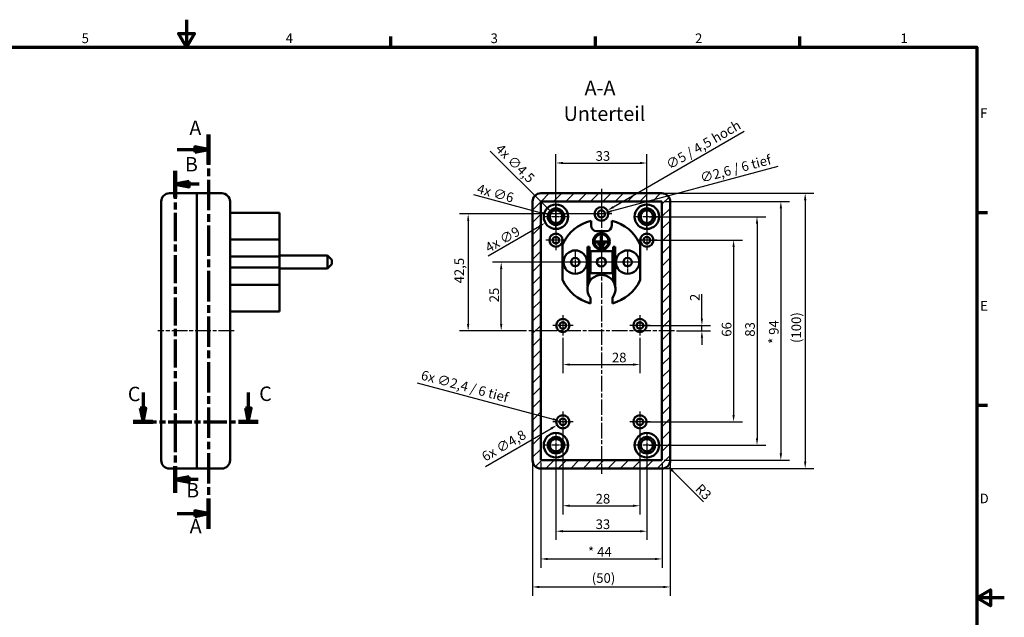
# Model space of a CAD drawing. Units: millimetres. Extents: x -272 to 594, y 0 to 420.
# Drawn here: x 236 to 594, y 203 to 420 of the extents above; entities that cross this region are included whole.
import ezdxf

# ---------------------------------------------------------------- set-up
doc = ezdxf.new("R2010")
doc.units = ezdxf.units.MM
doc.linetypes.add('CHAIN', pattern=[0.3543, 0.2362, -0.0295, 0.0591, -0.0295])
doc.layers.get('0').update_dxf_attribs({"lineweight": 25})
for name, color, linetype, lineweight in [('Bemaßung (ISO)', 7, 'Continuous', 25), ('Mittellinie (ISO)', 7, 'Continuous', 25), ('Mittelpunktmarkierung (ISO)', 7, 'Continuous', 25), ('Rahmen (ISO)', 7, 'Continuous', 70), ('Schnittlinie (ISO)', 7, 'CHAIN', 70), ('Schraffur (ISO)', 7, 'Continuous', 18), ('Sichtbar (ISO)', 7, 'Continuous', 50), ('Symbol (ISO)', 7, 'Continuous', 25)]:
    doc.layers.add(name, color=color, linetype=linetype, lineweight=lineweight)
doc.styles.add('Bezeichnungstext (DIN)', font='isocpeur.ttf')
doc.styles.add('Notiztext (DIN)', font='isocpeur.ttf')
doc.dimstyles.new('Standard (DIN)', dxfattribs={"dimtxt": 3.5, "dimasz": 2.5, "dimexe": 3.175, "dimexo": 0.8, "dimgap": 0.8, "dimtad": 1, "dimrnd": 1e-08, "dimzin": 0, "dimtxsty": 'Notiztext (DIN)', "dimcen": 0.09, "dimdle": 10, "dimclrd": 256, "dimclre": 256, "dimclrt": 256, "dimadec": 0, "dimazin": 0, "dimtfac": 1, "dimtmove": 0, "dimatfit": 3, "dimfxl": 1, "dimtolj": 1, "dimtzin": 0, "dimlwd": -1, "dimlwe": -1, "dimarcsym": 0})

# ---------------------------------------------------------------- blocks, each defined once
blk = doc.blocks.new('Ränder Standardrahmen')
at = {"layer": 'Rahmen (ISO)'}
for p, q in [((371.25, 410), (371.25, 413.9)), ((445.5, 410), (445.5, 413.9)), ((519.75, 410), (519.75, 413.9)), ((584, 350), (587.9, 350)), ((584, 280), (587.9, 280))]:
    blk.add_line(p, q, dxfattribs=at)
at = {"layer": 'Rahmen (ISO)', "flags": 128}
for points in [[(297, 420), (297, 410), (294.11, 415), (299.89, 415), (297, 410)], [(10, 10), (10, 410), (584, 410), (584, 10), (10, 10)], [(594, 210), (584, 210), (589, 212.89), (589, 207.11), (584, 210)]]:
    blk.add_lwpolyline(points, dxfattribs=at)
at = {"layer": 'Rahmen (ISO)', "char_height": 3.5, "attachment_point": 7, "style": 'Notiztext (DIN)'}
for s, insert in [('5', (258.95, 410.4)), ('4', (333.03, 410.4)), ('3', (407.45, 410.4)), ('2', (481.7, 410.4)), ('1', (556.3, 410.4)), ('F', (585.23, 383.25)), ('E', (585.23, 313.25)), ('D', (585.05, 243.25))]:
    blk.add_mtext(s, dxfattribs=dict(at, insert=insert))
blk = doc.blocks.new('2DTransSchnitt0')
at = {"layer": 'Schnittlinie (ISO)', "linetype": 'CHAIN', "ltscale": 46.662872}
blk.add_line((305.01, 378.31), (305.01, 235.11), dxfattribs=at)
at = {"layer": 'Schnittlinie (ISO)', "linetype": 'Continuous', "lineweight": 140}
for p, q in [((305.01, 378.31), (305.01, 367.38)), ((305.01, 246.05), (305.01, 235.11))]:
    blk.add_line(p, q, dxfattribs=at)
at = {"layer": 'Schnittlinie (ISO)', "linetype": 'Continuous'}
for p, q in [((293.61, 372.84), (300.01, 372.84)), ((305.01, 372.84), (300.01, 373.84)), ((300.01, 373.84), (300.01, 371.84)), ((300.01, 372.84), (305.01, 372.84)), ((300.01, 371.84), (305.01, 372.84)), ((293.61, 240.58), (300.01, 240.58)), ((305.01, 240.58), (300.01, 241.58)), ((300.01, 241.58), (300.01, 239.58)), ((300.01, 240.58), (305.01, 240.58)), ((300.01, 239.58), (305.01, 240.58))]:
    blk.add_line(p, q, dxfattribs=at)
at = {"layer": 'Schnittlinie (ISO)', "linetype": 'Continuous', "flags": 128}
for points in [[(300.01, 371.84), (305.01, 372.84), (300.01, 373.84), (300.01, 371.84)], [(300.01, 239.58), (305.01, 240.58), (300.01, 241.58), (300.01, 239.58)]]:
    blk.add_lwpolyline(points, dxfattribs=at)
at = {"layer": 'Schnittlinie (ISO)'}
for points in [[(300.01, 371.84), (305.01, 372.84), (300.01, 373.84), (300.01, 371.84)], [(300.01, 239.58), (305.01, 240.58), (300.01, 241.58), (300.01, 239.58)]]:
    blk.add_solid(points, dxfattribs=at)
at = {"layer": 'Schnittlinie (ISO)', "char_height": 5.25, "attachment_point": 7, "style": 'Bezeichnungstext (DIN)'}
for insert in [(298.06, 376.44), (298.19, 231.81)]:
    blk.add_mtext('A', dxfattribs=dict(at, insert=insert))
blk = doc.blocks.new('2DTransSchnitt1')
at = {"layer": 'Schnittlinie (ISO)', "linetype": 'CHAIN', "ltscale": 43.246876}
blk.add_line((292.94, 365.11), (292.94, 248.14), dxfattribs=at)
at = {"layer": 'Schnittlinie (ISO)', "linetype": 'Continuous', "lineweight": 140}
for p, q in [((292.94, 365.11), (292.94, 355.39)), ((292.94, 257.86), (292.94, 248.14))]:
    blk.add_line(p, q, dxfattribs=at)
at = {"layer": 'Schnittlinie (ISO)', "linetype": 'Continuous'}
for p, q in [((297.94, 361.25), (292.94, 360.25)), ((297.94, 359.25), (297.94, 361.25)), ((297.94, 360.25), (292.94, 360.25)), ((292.94, 360.25), (297.94, 359.25)), ((301.57, 360.25), (297.94, 360.25)), ((297.94, 254), (292.94, 253)), ((297.94, 252), (297.94, 254)), ((297.94, 253), (292.94, 253)), ((292.94, 253), (297.94, 252)), ((301.31, 253), (297.94, 253))]:
    blk.add_line(p, q, dxfattribs=at)
at = {"layer": 'Schnittlinie (ISO)', "linetype": 'Continuous', "flags": 128}
for points in [[(297.94, 361.25), (292.94, 360.25), (297.94, 359.25), (297.94, 361.25)], [(297.94, 254), (292.94, 253), (297.94, 252), (297.94, 254)]]:
    blk.add_lwpolyline(points, dxfattribs=at)
at = {"layer": 'Schnittlinie (ISO)'}
for points in [[(297.94, 361.25), (292.94, 360.25), (297.94, 359.25), (297.94, 361.25)], [(297.94, 254), (292.94, 253), (297.94, 252), (297.94, 254)]]:
    blk.add_solid(points, dxfattribs=at)
at = {"layer": 'Schnittlinie (ISO)', "char_height": 5.25, "attachment_point": 7, "style": 'Bezeichnungstext (DIN)'}
for insert in [(296.45, 363.22), (296.93, 244.82)]:
    blk.add_mtext('B', dxfattribs=dict(at, insert=insert))
blk = doc.blocks.new('2DTransSchnitt2')
at = {"layer": 'Schnittlinie (ISO)', "linetype": 'Continuous'}
for p, q in [((281.26, 284.56), (281.26, 278.94)), ((319.48, 284.56), (319.48, 278.94)), ((280.26, 278.94), (281.26, 273.94)), ((282.26, 278.94), (280.26, 278.94)), ((281.26, 278.94), (281.26, 273.94)), ((281.26, 273.94), (282.26, 278.94)), ((318.48, 278.94), (319.48, 273.94)), ((320.48, 278.94), (318.48, 278.94)), ((319.48, 278.94), (319.48, 273.94)), ((319.48, 273.94), (320.48, 278.94))]:
    blk.add_line(p, q, dxfattribs=at)
at = {"layer": 'Schnittlinie (ISO)', "linetype": 'CHAIN', "ltscale": 35.954163}
blk.add_line((277.69, 273.94), (323.05, 273.94), dxfattribs=at)
at = {"layer": 'Schnittlinie (ISO)', "linetype": 'Continuous', "lineweight": 140}
for p, q in [((277.69, 273.94), (284.83, 273.94)), ((315.91, 273.94), (323.05, 273.94))]:
    blk.add_line(p, q, dxfattribs=at)
at = {"layer": 'Schnittlinie (ISO)', "linetype": 'Continuous', "flags": 128}
for points in [[(280.26, 278.94), (281.26, 273.94), (282.26, 278.94), (280.26, 278.94)], [(318.48, 278.94), (319.48, 273.94), (320.48, 278.94), (318.48, 278.94)]]:
    blk.add_lwpolyline(points, dxfattribs=at)
at = {"layer": 'Schnittlinie (ISO)'}
for points in [[(280.26, 278.94), (281.26, 273.94), (282.26, 278.94), (280.26, 278.94)], [(318.48, 278.94), (319.48, 273.94), (320.48, 278.94), (318.48, 278.94)]]:
    blk.add_solid(points, dxfattribs=at)
at = {"layer": 'Schnittlinie (ISO)', "char_height": 5.25, "attachment_point": 7, "style": 'Bezeichnungstext (DIN)'}
for insert in [(275.72, 279.77), (323.43, 279.85)]:
    blk.add_mtext('C', dxfattribs=dict(at, insert=insert))
blk = doc.blocks.new('*D29')
at = {"layer": 'Bemaßung (ISO)', "transparency": 16777216}
for p, q in [((465, 339.94), (498.87, 339.94)), ((495.7, 337.44), (495.7, 276.44)), ((462.5, 273.94), (498.87, 273.94))]:
    blk.add_line(p, q, dxfattribs=at)
for points in [[(495.28, 337.44), (496.11, 337.44), (495.7, 339.94)], [(495.28, 276.44), (496.11, 276.44), (495.7, 273.94)]]:
    blk.add_solid(points, dxfattribs=at)
at = {"layer": 'Defpoints', "color": 0, "transparency": 16777216}
for p in [(464.2, 339.94), (461.7, 273.94), (495.7, 273.94)]:
    blk.add_point(p, dxfattribs=at)
at = {"layer": 'Bemaßung (ISO)', "transparency": 16777216, "insert": (491.4, 304.84), "char_height": 3.5, "attachment_point": 1, "rotation": 90, "style": 'Notiztext (DIN)'}
blk.add_mtext('\\A1;66', dxfattribs=at)
blk = doc.blocks.new('*D30')
at = {"layer": 'Bemaßung (ISO)', "transparency": 16777216}
for p, q in [((465, 348.44), (507.37, 348.44)), ((504.2, 345.94), (504.2, 267.94)), ((465, 265.44), (507.37, 265.44))]:
    blk.add_line(p, q, dxfattribs=at)
for points in [[(503.78, 345.94), (504.61, 345.94), (504.2, 348.44)], [(503.78, 267.94), (504.61, 267.94), (504.2, 265.44)]]:
    blk.add_solid(points, dxfattribs=at)
at = {"layer": 'Defpoints', "color": 0, "transparency": 16777216}
for p in [(464.2, 348.44), (464.2, 265.44), (504.2, 265.44)]:
    blk.add_point(p, dxfattribs=at)
at = {"layer": 'Bemaßung (ISO)', "transparency": 16777216, "insert": (499.9, 304.84), "char_height": 3.5, "attachment_point": 1, "rotation": 90, "style": 'Notiztext (DIN)'}
blk.add_mtext('\\A1;83', dxfattribs=at)
blk = doc.blocks.new('*D31')
at = {"layer": 'Bemaßung (ISO)', "transparency": 16777216}
for p, q in [((470.5, 353.94), (516.03, 353.94)), ((512.86, 351.44), (512.86, 262.44)), ((470.5, 259.94), (516.03, 259.94))]:
    blk.add_line(p, q, dxfattribs=at)
for points in [[(512.44, 351.44), (513.27, 351.44), (512.86, 353.94)], [(512.44, 262.44), (513.27, 262.44), (512.86, 259.94)]]:
    blk.add_solid(points, dxfattribs=at)
at = {"layer": 'Defpoints', "color": 0, "transparency": 16777216}
for p in [(469.7, 353.94), (469.7, 259.94), (512.86, 259.94)]:
    blk.add_point(p, dxfattribs=at)
at = {"layer": 'Bemaßung (ISO)', "transparency": 16777216, "insert": (508.55, 302.23), "char_height": 3.5, "attachment_point": 1, "rotation": 90, "style": 'Notiztext (DIN)'}
blk.add_mtext('\\A1;{* }94', dxfattribs=at)
blk = doc.blocks.new('*D32')
at = {"layer": 'Bemaßung (ISO)', "transparency": 16777216}
for p, q in [((470.5, 356.94), (524.87, 356.94)), ((521.7, 354.44), (521.7, 259.44)), ((470.5, 256.94), (524.87, 256.94))]:
    blk.add_line(p, q, dxfattribs=at)
for points in [[(521.28, 354.44), (522.11, 354.44), (521.7, 356.94)], [(521.28, 259.44), (522.11, 259.44), (521.7, 256.94)]]:
    blk.add_solid(points, dxfattribs=at)
at = {"layer": 'Defpoints', "color": 0, "transparency": 16777216}
for p in [(469.7, 356.94), (469.7, 256.94), (521.7, 256.94)]:
    blk.add_point(p, dxfattribs=at)
at = {"layer": 'Bemaßung (ISO)', "transparency": 16777216, "insert": (516.7, 302.56), "char_height": 3.5, "attachment_point": 1, "rotation": 90, "style": 'Notiztext (DIN)'}
blk.add_mtext('\\A1;(100)', dxfattribs=at)
blk = doc.blocks.new('*D33')
at = {"layer": 'Bemaßung (ISO)', "transparency": 16777216}
for p, q in [((433.7, 273.14), (433.7, 240.26)), ((461.7, 273.14), (461.7, 240.26)), ((436.2, 243.44), (459.2, 243.44))]:
    blk.add_line(p, q, dxfattribs=at)
for points in [[(436.2, 243.85), (436.2, 243.02), (433.7, 243.44)], [(459.2, 243.85), (459.2, 243.02), (461.7, 243.44)]]:
    blk.add_solid(points, dxfattribs=at)
at = {"layer": 'Defpoints', "color": 0, "transparency": 16777216}
for p in [(433.7, 273.94), (461.7, 273.94), (461.7, 243.44)]:
    blk.add_point(p, dxfattribs=at)
at = {"layer": 'Bemaßung (ISO)', "transparency": 16777216, "insert": (445.6, 247.74), "char_height": 3.5, "attachment_point": 1, "style": 'Notiztext (DIN)'}
blk.add_mtext('\\A1;28', dxfattribs=at)
blk = doc.blocks.new('*D34')
at = {"layer": 'Bemaßung (ISO)', "transparency": 16777216}
for p, q in [((431.2, 264.64), (431.2, 231.01)), ((464.2, 264.64), (464.2, 231.01)), ((433.7, 234.18), (461.7, 234.18))]:
    blk.add_line(p, q, dxfattribs=at)
for points in [[(433.7, 234.6), (433.7, 233.76), (431.2, 234.18)], [(461.7, 234.6), (461.7, 233.76), (464.2, 234.18)]]:
    blk.add_solid(points, dxfattribs=at)
at = {"layer": 'Defpoints', "color": 0, "transparency": 16777216}
for p in [(431.2, 265.44), (464.2, 265.44), (464.2, 234.18)]:
    blk.add_point(p, dxfattribs=at)
at = {"layer": 'Bemaßung (ISO)', "transparency": 16777216, "insert": (445.6, 238.48), "char_height": 3.5, "attachment_point": 1, "style": 'Notiztext (DIN)'}
blk.add_mtext('\\A1;33', dxfattribs=at)
blk = doc.blocks.new('*D35')
at = {"layer": 'Bemaßung (ISO)', "transparency": 16777216}
for p, q in [((425.7, 259.14), (425.7, 220.93)), ((469.7, 259.14), (469.7, 220.93)), ((428.2, 224.11), (467.2, 224.11))]:
    blk.add_line(p, q, dxfattribs=at)
for points in [[(428.2, 224.52), (428.2, 223.69), (425.7, 224.11)], [(467.2, 224.52), (467.2, 223.69), (469.7, 224.11)]]:
    blk.add_solid(points, dxfattribs=at)
at = {"layer": 'Defpoints', "color": 0, "transparency": 16777216}
for p in [(425.7, 259.94), (469.7, 259.94), (469.7, 224.11)]:
    blk.add_point(p, dxfattribs=at)
at = {"layer": 'Bemaßung (ISO)', "transparency": 16777216, "insert": (442.82, 228.41), "char_height": 3.5, "attachment_point": 1, "style": 'Notiztext (DIN)'}
blk.add_mtext('\\A1;{* }44', dxfattribs=at)
blk = doc.blocks.new('*D36')
at = {"layer": 'Bemaßung (ISO)', "transparency": 16777216}
for p, q in [((422.7, 259.14), (422.7, 210.76)), ((472.7, 259.14), (472.7, 210.76)), ((425.2, 213.94), (470.2, 213.94))]:
    blk.add_line(p, q, dxfattribs=at)
for points in [[(425.2, 214.35), (425.2, 213.52), (422.7, 213.94)], [(470.2, 214.35), (470.2, 213.52), (472.7, 213.94)]]:
    blk.add_solid(points, dxfattribs=at)
at = {"layer": 'Defpoints', "color": 0, "transparency": 16777216}
for p in [(422.7, 259.94), (472.7, 259.94), (472.7, 213.94)]:
    blk.add_point(p, dxfattribs=at)
at = {"layer": 'Bemaßung (ISO)', "transparency": 16777216, "insert": (444.2, 218.94), "char_height": 3.5, "attachment_point": 1, "style": 'Notiztext (DIN)'}
blk.add_mtext('\\A1;(50)', dxfattribs=at)
blk = doc.blocks.new('*D37')
at = {"layer": 'Bemaßung (ISO)', "transparency": 16777216}
for p, q in [((456.4, 331.94), (408.13, 331.94)), ((411.31, 309.44), (411.31, 329.44)), ((420.51, 306.94), (408.13, 306.94))]:
    blk.add_line(p, q, dxfattribs=at)
for points in [[(410.89, 329.44), (411.72, 329.44), (411.31, 331.94)], [(410.89, 309.44), (411.72, 309.44), (411.31, 306.94)]]:
    blk.add_solid(points, dxfattribs=at)
at = {"layer": 'Defpoints', "color": 0, "transparency": 16777216}
for p in [(411.31, 331.94), (457.2, 331.94), (421.31, 306.94)]:
    blk.add_point(p, dxfattribs=at)
at = {"layer": 'Bemaßung (ISO)', "transparency": 16777216, "insert": (407.01, 317.34), "char_height": 3.5, "attachment_point": 1, "rotation": 90, "style": 'Notiztext (DIN)'}
blk.add_mtext('\\A1;25', dxfattribs=at)
blk = doc.blocks.new('*D38')
at = {"layer": 'Bemaßung (ISO)', "transparency": 16777216}
for p, q in [((446.9, 349.44), (396.13, 349.44)), ((399.31, 346.94), (399.31, 309.44)), ((420.51, 306.94), (396.13, 306.94))]:
    blk.add_line(p, q, dxfattribs=at)
for points in [[(398.89, 346.94), (399.72, 346.94), (399.31, 349.44)], [(398.89, 309.44), (399.72, 309.44), (399.31, 306.94)]]:
    blk.add_solid(points, dxfattribs=at)
at = {"layer": 'Defpoints', "color": 0, "transparency": 16777216}
for p in [(447.7, 349.44), (399.31, 306.94), (421.31, 306.94)]:
    blk.add_point(p, dxfattribs=at)
at = {"layer": 'Bemaßung (ISO)', "transparency": 16777216, "insert": (394.31, 324.2), "char_height": 3.5, "attachment_point": 1, "rotation": 90, "style": 'Notiztext (DIN)'}
blk.add_mtext('\\A1;42,5', dxfattribs=at)
blk = doc.blocks.new('*D39')
at = {"layer": 'Bemaßung (ISO)', "transparency": 16777216}
for p, q in [((431.11, 348.44), (431.29, 348.44)), ((431.2, 348.35), (431.2, 348.53)), ((406.53, 334.19), (425.18, 344.96))]:
    blk.add_line(p, q, dxfattribs=at)
blk.add_solid([(424.97, 345.32), (425.39, 344.6), (427.34, 346.21)], dxfattribs=at)
at = {"layer": 'Defpoints', "color": 0, "transparency": 16777216}
for p in [(435.05, 350.66), (427.34, 346.21)]:
    blk.add_point(p, dxfattribs=at)
at = {"layer": 'Bemaßung (ISO)', "transparency": 16777216, "insert": (405.07, 338.32), "char_height": 3.5, "attachment_point": 1, "rotation": 30, "style": 'Notiztext (DIN)'}
blk.add_mtext('\\A1;{4x }∅9', dxfattribs=at)
blk = doc.blocks.new('*D40')
at = {"layer": 'Bemaßung (ISO)', "transparency": 16777216}
for p, q in [((401.27, 356.46), (425.88, 349.86)), ((431.11, 348.44), (431.29, 348.44)), ((431.2, 348.35), (431.2, 348.53))]:
    blk.add_line(p, q, dxfattribs=at)
blk.add_solid([(425.99, 350.26), (425.78, 349.46), (428.3, 349.21)], dxfattribs=at)
at = {"layer": 'Defpoints', "color": 0, "transparency": 16777216}
for p in [(428.3, 349.21), (434.09, 347.66)]:
    blk.add_point(p, dxfattribs=at)
at = {"layer": 'Bemaßung (ISO)', "transparency": 16777216, "insert": (403.15, 360.41), "char_height": 3.5, "attachment_point": 1, "rotation": 345, "style": 'Notiztext (DIN)'}
blk.add_mtext('\\A1;{4x }∅6', dxfattribs=at)
blk = doc.blocks.new('*D41')
at = {"layer": 'Bemaßung (ISO)', "transparency": 16777216}
for p, q in [((433.61, 273.94), (433.79, 273.94)), ((433.7, 273.85), (433.7, 274.03)), ((405.61, 257.72), (429.45, 271.49))]:
    blk.add_line(p, q, dxfattribs=at)
blk.add_solid([(429.24, 271.85), (429.66, 271.13), (431.62, 272.74)], dxfattribs=at)
at = {"layer": 'Defpoints', "color": 0, "transparency": 16777216}
for p in [(431.62, 272.74), (435.77, 275.14)]:
    blk.add_point(p, dxfattribs=at)
at = {"layer": 'Bemaßung (ISO)', "transparency": 16777216, "insert": (403.81, 262.45), "char_height": 3.5, "attachment_point": 1, "rotation": 30, "style": 'Notiztext (DIN)'}
blk.add_mtext('\\A1;{6x }∅4,8', dxfattribs=at)
blk = doc.blocks.new('*D42')
at = {"layer": 'Bemaßung (ISO)', "transparency": 16777216}
for p, q in [((380.74, 288.13), (430.12, 274.9)), ((433.61, 273.94), (433.79, 273.94)), ((433.7, 273.85), (433.7, 274.03))]:
    blk.add_line(p, q, dxfattribs=at)
blk.add_solid([(430.23, 275.3), (430.01, 274.49), (432.54, 274.25)], dxfattribs=at)
at = {"layer": 'Defpoints', "color": 0, "transparency": 16777216}
for p in [(432.54, 274.25), (434.86, 273.63)]:
    blk.add_point(p, dxfattribs=at)
at = {"layer": 'Bemaßung (ISO)', "transparency": 16777216, "insert": (382.81, 292.75), "char_height": 3.5, "attachment_point": 1, "rotation": 345, "style": 'Notiztext (DIN)'}
blk.add_mtext('\\A1;{6x }∅2,4{ / 6 tief}', dxfattribs=at)
blk = doc.blocks.new('*D43')
at = {"layer": 'Bemaßung (ISO)', "transparency": 16777216}
for p, q in [((484.19, 311.44), (484.19, 320.35)), ((462.5, 308.94), (487.36, 308.94)), ((484.19, 306.94), (484.19, 308.94)), ((474.99, 306.94), (487.36, 306.94)), ((484.19, 304.44), (484.19, 301.94))]:
    blk.add_line(p, q, dxfattribs=at)
for points in [[(483.77, 311.44), (484.6, 311.44), (484.19, 308.94)], [(483.77, 304.44), (484.6, 304.44), (484.19, 306.94)]]:
    blk.add_solid(points, dxfattribs=at)
at = {"layer": 'Defpoints', "color": 0, "transparency": 16777216}
for p in [(461.7, 308.94), (474.19, 306.94), (484.19, 306.94)]:
    blk.add_point(p, dxfattribs=at)
at = {"layer": 'Bemaßung (ISO)', "transparency": 16777216, "insert": (479.89, 317.8), "char_height": 3.5, "attachment_point": 1, "rotation": 90, "style": 'Notiztext (DIN)'}
blk.add_mtext('\\A1;2', dxfattribs=at)
blk = doc.blocks.new('*D44')
at = {"layer": 'Bemaßung (ISO)', "transparency": 16777216}
for p, q in [((431.2, 344.44), (431.2, 371.11)), ((464.2, 344.44), (464.2, 371.11)), ((433.7, 367.94), (461.7, 367.94))]:
    blk.add_line(p, q, dxfattribs=at)
for points in [[(433.7, 368.35), (433.7, 367.52), (431.2, 367.94)], [(461.7, 368.35), (461.7, 367.52), (464.2, 367.94)]]:
    blk.add_solid(points, dxfattribs=at)
at = {"layer": 'Defpoints', "color": 0, "transparency": 16777216}
for p in [(464.2, 367.94), (431.2, 343.64), (464.2, 343.64)]:
    blk.add_point(p, dxfattribs=at)
at = {"layer": 'Bemaßung (ISO)', "transparency": 16777216, "insert": (445.6, 372.24), "char_height": 3.5, "attachment_point": 1, "style": 'Notiztext (DIN)'}
blk.add_mtext('\\A1;33', dxfattribs=at)
blk = doc.blocks.new('*D45')
at = {"layer": 'Bemaßung (ISO)', "transparency": 16777216}
for p, q in [((433.7, 304.44), (433.7, 291.55)), ((461.7, 304.44), (461.7, 291.55)), ((436.2, 294.73), (459.2, 294.73))]:
    blk.add_line(p, q, dxfattribs=at)
for points in [[(436.2, 295.14), (436.2, 294.31), (433.7, 294.73)], [(459.2, 295.14), (459.2, 294.31), (461.7, 294.73)]]:
    blk.add_solid(points, dxfattribs=at)
at = {"layer": 'Defpoints', "color": 0, "transparency": 16777216}
for p in [(433.7, 305.24), (461.7, 305.24), (461.7, 294.73)]:
    blk.add_point(p, dxfattribs=at)
at = {"layer": 'Bemaßung (ISO)', "transparency": 16777216, "insert": (451.5, 299.03), "char_height": 3.5, "attachment_point": 1, "style": 'Notiztext (DIN)'}
blk.add_mtext('\\A1;28', dxfattribs=at)
blk = doc.blocks.new('*D46')
at = {"layer": 'Bemaßung (ISO)', "transparency": 16777216}
blk.add_line((484.72, 244.91), (473.59, 256.05), dxfattribs=at)
blk.add_solid([(473.88, 256.34), (473.29, 255.75), (471.82, 257.82)], dxfattribs=at)
at = {"layer": 'Defpoints', "color": 0, "transparency": 16777216}
for p in [(469.7, 259.94), (471.82, 257.82)]:
    blk.add_point(p, dxfattribs=at)
at = {"layer": 'Bemaßung (ISO)', "transparency": 16777216, "insert": (483.98, 251.73), "char_height": 3.5, "attachment_point": 1, "rotation": 315, "style": 'Notiztext (DIN)'}
blk.add_mtext('\\A1;R3', dxfattribs=at)
blk = doc.blocks.new('*D49')
at = {"layer": 'Bemaßung (ISO)', "transparency": 16777216}
for p, q in [((407.36, 372.28), (427.84, 351.8)), ((431.11, 348.44), (431.29, 348.44)), ((431.2, 348.35), (431.2, 348.53))]:
    blk.add_line(p, q, dxfattribs=at)
blk.add_solid([(428.13, 352.09), (427.54, 351.5), (429.61, 350.03)], dxfattribs=at)
at = {"layer": 'Defpoints', "color": 0, "transparency": 16777216}
for p in [(429.61, 350.03), (432.79, 346.85)]:
    blk.add_point(p, dxfattribs=at)
at = {"layer": 'Bemaßung (ISO)', "transparency": 16777216, "insert": (411.46, 375.25), "char_height": 3.5, "attachment_point": 1, "rotation": 315, "style": 'Notiztext (DIN)'}
blk.add_mtext('\\A1;{4x }∅4,5', dxfattribs=at)
blk = doc.blocks.new('*D50')
at = {"layer": 'Bemaßung (ISO)', "transparency": 16777216}
for p, q in [((499.56, 379.38), (452.03, 351.94)), ((447.61, 349.44), (447.79, 349.44)), ((447.7, 349.35), (447.7, 349.53))]:
    blk.add_line(p, q, dxfattribs=at)
blk.add_solid([(451.82, 352.3), (452.23, 351.58), (449.86, 350.69)], dxfattribs=at)
at = {"layer": 'Defpoints', "color": 0, "transparency": 16777216}
for p in [(449.86, 350.69), (445.53, 348.19)]:
    blk.add_point(p, dxfattribs=at)
at = {"layer": 'Bemaßung (ISO)', "transparency": 16777216, "insert": (470.75, 368.52), "char_height": 3.5, "attachment_point": 1, "rotation": 30, "style": 'Notiztext (DIN)'}
blk.add_mtext('\\A1;∅5{ / 4,5 hoch}', dxfattribs=at)
blk = doc.blocks.new('*D51')
at = {"layer": 'Bemaßung (ISO)', "transparency": 16777216}
for p, q in [((511.82, 366.62), (451.37, 350.42)), ((447.61, 349.44), (447.79, 349.44)), ((447.7, 349.35), (447.7, 349.53))]:
    blk.add_line(p, q, dxfattribs=at)
blk.add_solid([(451.26, 350.82), (451.47, 350.02), (448.95, 349.77)], dxfattribs=at)
at = {"layer": 'Defpoints', "color": 0, "transparency": 16777216}
for p in [(446.44, 349.1), (448.95, 349.77)]:
    blk.add_point(p, dxfattribs=at)
at = {"layer": 'Bemaßung (ISO)', "transparency": 16777216, "insert": (483.21, 364.13), "char_height": 3.5, "attachment_point": 1, "rotation": 15, "style": 'Notiztext (DIN)'}
blk.add_mtext('\\A1;∅2,6{ / 6 tief}', dxfattribs=at)

msp = doc.modelspace()

# ---------------------------------------------------------------- hatches: boundary and pattern name
at = {"layer": 'Schraffur (ISO)'}
h = msp.add_hatch(dxfattribs=at)
h.set_pattern_fill('ANSI31', color=256, scale=25.4, style=0)
h.set_pattern_definition([(45, (0, 0), (-2.245064, 2.245064), [])])
edge = h.paths.add_edge_path()
edge.add_ellipse((431.1962, 348.4376), major_axis=(0, 3), ratio=1, start_angle=0, end_angle=360)
edge = h.paths.add_edge_path(flags=0)
edge.add_ellipse((431.1962, 348.4376), major_axis=(0, -2.25), ratio=1, start_angle=0, end_angle=360)
edge = h.paths.add_edge_path()
edge.add_ellipse((464.1962, 348.4376), major_axis=(0, 3), ratio=1, start_angle=0, end_angle=360)
edge = h.paths.add_edge_path(flags=0)
edge.add_ellipse((464.1962, 348.4376), major_axis=(0, -2.25), ratio=1, start_angle=0, end_angle=360)
edge = h.paths.add_edge_path()
edge.add_ellipse((464.1962, 265.4376), major_axis=(0, 3), ratio=1, start_angle=0, end_angle=360)
edge = h.paths.add_edge_path(flags=0)
edge.add_ellipse((464.1962, 265.4376), major_axis=(0, -2.25), ratio=1, start_angle=0, end_angle=360)
edge = h.paths.add_edge_path()
edge.add_ellipse((431.1962, 265.4376), major_axis=(0, 3), ratio=1, start_angle=0, end_angle=360)
edge = h.paths.add_edge_path(flags=0)
edge.add_ellipse((431.1962, 265.4376), major_axis=(0, -2.25), ratio=1, start_angle=0, end_angle=360)
edge = h.paths.add_edge_path()
edge.add_ellipse((469.6962, 353.9376), major_axis=(3, 0), ratio=1, start_angle=0, end_angle=90)
edge.add_line((469.6962, 356.9376), (425.6962, 356.9376))
edge.add_ellipse((425.6962, 353.9376), major_axis=(0, 3), ratio=1, start_angle=0, end_angle=90)
edge.add_line((422.6962, 353.9376), (422.6962, 259.9376))
edge.add_ellipse((425.6962, 259.9376), major_axis=(-3, 0), ratio=1, start_angle=0, end_angle=90)
edge.add_line((425.6962, 256.9376), (469.6962, 256.9376))
edge.add_ellipse((469.6962, 259.9376), major_axis=(0, -3), ratio=1, start_angle=0, end_angle=90)
edge.add_line((472.6962, 259.9376), (472.6962, 353.9376))
h.paths.add_polyline_path([(469.6962, 259.9376), (425.6962, 259.9376), (425.6962, 353.9376), (469.6962, 353.9376)], flags=0)

# ---------------------------------------------------------------- linework, layer by layer
at = {"layer": 'Mittellinie (ISO)', "linetype": 'CHAIN', "ltscale": 23.990969}
for p, q in [((447.6962, 358.5932), (447.6962, 255.0303)), ((314.3488, 306.9376), (286.6593, 306.9376)), ((474.1865, 306.9376), (421.308, 306.9376))]:
    msp.add_line(p, q, dxfattribs=at)
at = {"layer": 'Mittelpunktmarkierung (ISO)', "linetype": 'CHAIN', "ltscale": 10.556371}
for p, q in [((431.1962, 353.1876), (431.1962, 343.6876)), ((464.1962, 353.1876), (464.1962, 343.6876)), ((435.9462, 348.4376), (426.4462, 348.4376)), ((468.9462, 348.4376), (459.4462, 348.4376)), ((431.1962, 270.1876), (431.1962, 260.6876)), ((464.1962, 270.1876), (464.1962, 260.6876)), ((435.9462, 265.4376), (426.4462, 265.4376)), ((468.9462, 265.4376), (459.4462, 265.4376))]:
    msp.add_line(p, q, dxfattribs=at)
at = {"layer": 'Mittelpunktmarkierung (ISO)', "linetype": 'CHAIN', "ltscale": 8.445076}
for p, q in [((447.6962, 353.2376), (447.6962, 345.6376)), ((451.4962, 349.4376), (443.8962, 349.4376))]:
    msp.add_line(p, q, dxfattribs=at)
at = {"layer": 'Mittelpunktmarkierung (ISO)', "linetype": 'CHAIN', "ltscale": 8.222835}
for p, q in [((431.1962, 343.6376), (431.1962, 336.2376)), ((464.1962, 343.6376), (464.1962, 336.2376)), ((434.8962, 339.9376), (427.4962, 339.9376)), ((467.8962, 339.9376), (460.4962, 339.9376)), ((433.6962, 312.6376), (433.6962, 305.2376)), ((461.6962, 312.6376), (461.6962, 305.2376)), ((437.3962, 308.9376), (429.9962, 308.9376)), ((465.3962, 308.9376), (457.9962, 308.9376)), ((433.6962, 277.6376), (433.6962, 270.2376)), ((461.6962, 277.6376), (461.6962, 270.2376)), ((437.3962, 273.9376), (429.9962, 273.9376)), ((465.3962, 273.9376), (457.9962, 273.9376))]:
    msp.add_line(p, q, dxfattribs=at)
at = {"layer": 'Mittelpunktmarkierung (ISO)', "linetype": 'CHAIN', "ltscale": 8.88956}
for p, q in [((438.1962, 335.9376), (438.1962, 327.9376)), ((457.1962, 335.9376), (457.1962, 327.9376)), ((442.1962, 331.9376), (434.1962, 331.9376)), ((461.1962, 331.9376), (453.1962, 331.9376))]:
    msp.add_line(p, q, dxfattribs=at)
at = {"layer": 'Mittelpunktmarkierung (ISO)', "linetype": 'CHAIN', "ltscale": 9.158471}
for p, q in [((447.6962, 336.0586), (447.6962, 327.8166)), ((451.8172, 331.9376), (443.5752, 331.9376))]:
    msp.add_line(p, q, dxfattribs=at)
at = {"layer": 'Sichtbar (ISO)'}
for p, q in [((300.8331, 356.9376), (290.8331, 356.9376)), ((300.8331, 353.9376), (300.8331, 356.9376)), ((309.8331, 356.9376), (300.8331, 356.9376)), ((300.8331, 356.9376), (300.8331, 353.9376)), ((469.6962, 356.9376), (425.6962, 356.9376)), ((287.8331, 353.9376), (287.8331, 259.9376)), ((300.8331, 353.9376), (300.8331, 259.9376)), ((300.8331, 259.9376), (300.8331, 353.9376)), ((312.8331, 259.9376), (312.8331, 353.9376)), ((422.6962, 353.9376), (422.6962, 259.9376)), ((425.6962, 259.9376), (425.6962, 353.9376)), ((425.6962, 353.9376), (469.6962, 353.9376)), ((428.0462, 351.5808), (428.0462, 351.5876)), ((428.0462, 351.5876), (428.0529, 351.5876)), ((434.3394, 351.5876), (434.3462, 351.5876)), ((434.3462, 351.5876), (434.3462, 351.5808)), ((461.0462, 351.5808), (461.0462, 351.5876)), ((461.0462, 351.5876), (461.0529, 351.5876)), ((467.3394, 351.5876), (467.3462, 351.5876)), ((467.3462, 351.5876), (467.3462, 351.5808)), ((469.6962, 353.9376), (469.6962, 259.9376)), ((472.6962, 259.9376), (472.6962, 353.9376)), ((312.8331, 349.837), (330.8331, 349.837)), ((330.8331, 349.837), (330.8331, 340.1838)), ((443.9462, 346.9771), (443.9462, 345.1876)), ((451.4462, 345.1876), (451.4462, 346.9771)), ((428.0462, 345.2876), (428.0462, 345.2943)), ((428.0529, 345.2876), (428.0462, 345.2876)), ((434.3462, 345.2876), (434.3394, 345.2876)), ((434.3462, 345.2943), (434.3462, 345.2876)), ((461.0462, 345.2876), (461.0462, 345.2943)), ((461.0529, 345.2876), (461.0462, 345.2876)), ((467.3462, 345.2876), (467.3394, 345.2876)), ((467.3462, 345.2943), (467.3462, 345.2876)), ((312.8331, 340.1838), (330.8331, 340.1838)), ((330.8331, 333.9376), (330.8331, 340.1838)), ((445.9462, 343.1876), (449.4462, 343.1876)), ((447.4962, 339.4376), (447.4962, 341.4376)), ((447.4962, 341.4376), (447.8962, 341.4376)), ((447.8962, 341.4376), (447.8962, 339.4376)), ((433.5962, 325.5002), (433.5962, 338.375)), ((443.3962, 337.4376), (442.6962, 337.4376)), ((442.6962, 335.4376), (442.6962, 337.4376)), ((443.3962, 337.4376), (443.3962, 335.4376)), ((445.4962, 339.0376), (445.4962, 339.4376)), ((445.4962, 339.4376), (447.4962, 339.4376)), ((449.8962, 339.0376), (445.4962, 339.0376)), ((446.6962, 338.1376), (446.6962, 338.5376)), ((446.6962, 338.5376), (448.6962, 338.5376)), ((448.6962, 338.1376), (446.6962, 338.1376)), ((447.1962, 337.2376), (447.1962, 337.6376)), ((447.1962, 337.6376), (448.1962, 337.6376)), ((448.1962, 337.2376), (447.1962, 337.2376)), ((447.8962, 339.4376), (449.8962, 339.4376)), ((448.1962, 337.6376), (448.1962, 337.2376)), ((448.6962, 338.5376), (448.6962, 338.1376)), ((449.8962, 339.4376), (449.8962, 339.0376)), ((452.6962, 337.4376), (451.9962, 337.4376)), ((451.9962, 335.4376), (451.9962, 337.4376)), ((452.6962, 337.4376), (452.6962, 335.4376)), ((461.7962, 338.375), (461.7962, 325.5002)), ((312.8331, 333.9376), (330.8331, 333.9376)), ((330.8331, 334.3126), (348.2331, 334.3126)), ((330.8331, 333.9376), (330.8331, 329.9376)), ((348.2331, 329.5626), (348.2331, 334.3126)), ((349.8331, 332.7126), (348.2331, 334.3126)), ((349.8331, 332.7126), (349.8331, 331.1626)), ((442.6962, 323.1925), (442.6962, 335.4376)), ((443.3962, 335.4376), (443.3962, 324.9298)), ((443.6962, 335.9376), (451.6962, 335.9376)), ((443.6962, 327.9376), (443.6962, 335.9376)), ((451.6962, 335.9376), (451.6962, 327.9376)), ((451.9962, 324.9298), (451.9962, 335.4376)), ((452.6962, 335.4376), (452.6962, 323.1925)), ((312.8331, 329.9376), (330.8331, 329.9376)), ((330.8331, 323.6913), (330.8331, 329.9376)), ((330.8331, 329.5626), (348.2331, 329.5626)), ((349.8331, 331.1626), (348.2331, 329.5626)), ((451.6962, 327.9376), (443.6962, 327.9376)), ((312.8331, 323.6913), (330.8331, 323.6913)), ((330.8331, 323.6913), (330.8331, 314.0381)), ((443.6962, 319.0237), (443.6962, 316.9626)), ((451.6962, 316.9626), (451.6962, 319.0237)), ((312.8331, 314.0381), (330.8331, 314.0381)), ((428.0462, 268.5808), (428.0462, 268.5876)), ((428.0462, 268.5876), (428.0529, 268.5876)), ((434.3394, 268.5876), (434.3462, 268.5876)), ((434.3462, 268.5876), (434.3462, 268.5808)), ((461.0462, 268.5808), (461.0462, 268.5876)), ((461.0462, 268.5876), (461.0529, 268.5876)), ((467.3394, 268.5876), (467.3462, 268.5876)), ((467.3462, 268.5876), (467.3462, 268.5808)), ((428.0462, 262.2876), (428.0462, 262.2943)), ((428.0529, 262.2876), (428.0462, 262.2876)), ((434.3462, 262.2876), (434.3394, 262.2876)), ((434.3462, 262.2943), (434.3462, 262.2876)), ((461.0462, 262.2876), (461.0462, 262.2943)), ((461.0529, 262.2876), (461.0462, 262.2876)), ((467.3462, 262.2876), (467.3394, 262.2876)), ((467.3462, 262.2943), (467.3462, 262.2876)), ((300.8331, 256.9376), (300.8331, 259.9376)), ((300.8331, 259.9376), (300.8331, 256.9376)), ((469.6962, 259.9376), (425.6962, 259.9376)), ((300.8331, 256.9376), (290.8331, 256.9376)), ((309.8331, 256.9376), (300.8331, 256.9376)), ((425.6962, 256.9376), (469.6962, 256.9376))]:
    msp.add_line(p, q, dxfattribs=at)
for centre, radius in [((431.1962, 348.4376), 4.45), ((431.1962, 348.4376), 3), ((431.1962, 348.4376), 2.25), ((447.6962, 349.4376), 2.5), ((447.6962, 349.4376), 1.3), ((464.1962, 348.4376), 4.45), ((464.1962, 348.4376), 3), ((464.1962, 348.4376), 2.25), ((431.1962, 339.9376), 2.4), ((431.1962, 339.9376), 1.2), ((447.6962, 339.4376), 3), ((447.6962, 339.4376), 2.6), ((464.1962, 339.9376), 2.4), ((464.1962, 339.9376), 1.2), ((438.1962, 331.9376), 4.25), ((457.1962, 331.9376), 4.25), ((438.1962, 331.9376), 1.5), ((447.6962, 331.9376), 1.621), ((457.1962, 331.9376), 1.5), ((433.6962, 308.9376), 2.4), ((461.6962, 308.9376), 2.4), ((433.6962, 308.9376), 1.2), ((461.6962, 308.9376), 1.2), ((433.6962, 273.9376), 2.4), ((461.6962, 273.9376), 2.4), ((433.6962, 273.9376), 1.2), ((461.6962, 273.9376), 1.2), ((431.1962, 265.4376), 4.45), ((431.1962, 265.4376), 3), ((464.1962, 265.4376), 4.45), ((464.1962, 265.4376), 3), ((431.1962, 265.4376), 2.25), ((464.1962, 265.4376), 2.25)]:
    msp.add_circle(centre, radius, dxfattribs=at)
for centre, radius, start, end in [((290.8331, 353.9376), 3, 90, 180), ((309.8331, 353.9376), 3, 0, 90), ((425.6962, 353.9376), 3, 90, 180), ((469.6962, 353.9376), 3, 0, 90), ((447.6962, 331.9376), 15.5, 104.000802, 155.460811), ((447.6962, 331.9376), 15.5, 24.539189, 75.999198), ((445.9462, 345.1876), 2, 180, 270), ((449.4462, 345.1876), 2, 270, 0), ((447.6962, 331.9376), 15.5, 204.539189, 255.044752), ((447.6962, 322.1876), 5.1, 321.657251, 218.342749), ((447.6962, 331.9376), 15.5, 284.955248, 335.460811), ((290.8331, 259.9376), 3, 180, 270), ((309.8331, 259.9376), 3, 270, 0), ((425.6962, 259.9376), 3, 180, 270), ((469.6962, 259.9376), 3, 270, 0)]:
    msp.add_arc(centre, radius, start, end, dxfattribs=at)

# ---------------------------------------------------------------- block references
msp.add_blockref('Ränder Standardrahmen', (0, 0))
at = {"layer": 'Schnittlinie (ISO)'}
for name in ['2DTransSchnitt0', '2DTransSchnitt1', '2DTransSchnitt2']:
    msp.add_blockref(name, (0, 0), dxfattribs=at)

# ---------------------------------------------------------------- texts
at = {"layer": 'Symbol (ISO)', "char_height": 5.25, "attachment_point": 7, "style": 'Bezeichnungstext (DIN)'}
for s, insert in [('A-A', (441.5897, 390.9405)), ('Unterteil', (433.9801, 381.5925))]:
    msp.add_mtext(s, dxfattribs=dict(at, insert=insert))

# ---------------------------------------------------------------- dimensions: what is measured, and where the dimension line sits
at = {"layer": 'Bemaßung (ISO)'}
for p1, p2, text, override, picture, middle in [((445.5311, 348.1876), (449.8612, 350.6876), '<>{ / 4,5 hoch}', {"dimdec": 0, "dimlfac": 1, "dimtp": 0, "dimtm": 0, "dimtdec": 2, "dimtofl": 0}, '*D50', (486.0576, 371.5856)), ((432.7871, 346.8466), (429.6052, 350.0286), '{4x }<>', {"dimdec": 1, "dimlfac": 1, "dimtp": 0, "dimtm": 0, "dimtdec": 2, "dimtofl": 0}, '*D49', (413.6753, 365.9584)), ((446.4405, 349.1011), (448.9519, 349.774), '<>{ / 6 tief}', {"dimdec": 1, "dimlfac": 1, "dimtp": 0, "dimtm": 0, "dimtdec": 2, "dimtofl": 0}, '*D51', (497.7744, 362.856)), ((434.0939, 347.6611), (428.2984, 349.214), '{4x }<>', {"dimdec": 0, "dimlfac": 1, "dimtp": 0, "dimtm": 0, "dimtdec": 2, "dimtofl": 0}, '*D40', (407.9568, 354.6645)), ((435.05, 350.6626), (427.3423, 346.2126), '{4x }<>', {"dimdec": 0, "dimlfac": 1, "dimtp": 0, "dimtm": 0, "dimtdec": 2, "dimtofl": 0}, '*D39', (412.5239, 337.6571)), ((434.8553, 273.627), (432.537, 274.2481), '{6x }<>{ / 6 tief}', {"dimdec": 1, "dimlfac": 1, "dimtp": 0, "dimtm": 0, "dimtdec": 2, "dimtofl": 0}, '*D42', (398.3316, 283.4135)), ((435.7746, 275.1376), (431.6177, 272.7376), '{6x }<>', {"dimdec": 1, "dimlfac": 1, "dimtp": 0, "dimtm": 0, "dimtdec": 2, "dimtofl": 0}, '*D41', (413.203, 262.1058))]:
    dim = msp.add_diameter_dim_2p(p1=p1, p2=p2, text=text, dimstyle='Standard (DIN)', override=override, dxfattribs=at)
    dim.commit()
    dim.dimension.update_dxf_attribs({"geometry": picture, "text_midpoint": middle, "dimtype": 163})
for base, p1, p2, angle, override, picture, middle in [((464.1962, 367.9376), (431.1962, 343.6376), (464.1962, 343.6376), 180, {"dimdec": 0, "dimtp": 0, "dimtm": 0, "dimtdec": 2, "dimtofl": 0, "dimatfit": 1}, '*D44', (447.6962, 367.9376)), ((399.308, 306.9376), (447.6962, 349.4376), (421.308, 306.9376), 90, {"dimdec": 1, "dimtp": 0, "dimtm": 0, "dimtdec": 2, "dimtofl": 0, "dimatfit": 1}, '*D38', (399.308, 328.3126)), ((504.1962, 265.4376), (464.1962, 348.4376), (464.1962, 265.4376), 90, {"dimdec": 0, "dimtp": 0, "dimtm": 0, "dimtdec": 2, "dimtofl": 0, "dimatfit": 1}, '*D30', (504.1962, 306.9376)), ((495.6962, 273.9376), (464.1962, 339.9376), (461.6962, 273.9376), 90, {"dimdec": 0, "dimtp": 0, "dimtm": 0, "dimtdec": 2, "dimtofl": 0, "dimatfit": 1}, '*D29', (495.6962, 306.9376)), ((411.308, 331.9376), (421.308, 306.9376), (457.1962, 331.9376), 90, {"dimdec": 0, "dimtp": 0, "dimtm": 0, "dimtdec": 2, "dimtofl": 0, "dimatfit": 1}, '*D37', (411.308, 319.4376)), ((484.1865, 306.9376), (461.6962, 308.9376), (474.1865, 306.9376), 90, {"dimdec": 0, "dimtp": 0, "dimtm": 0, "dimtdec": 2, "dimtofl": 1, "dimatfit": 1}, '*D43', (484.1865, 318.6751)), ((461.6962, 294.7254), (433.6962, 305.2376), (461.6962, 305.2376), 180, {"dimdec": 0, "dimtp": 0, "dimtm": 0, "dimtdec": 2, "dimtofl": 0, "dimatfit": 1}, '*D45', (453.6028, 294.7254)), ((461.6962, 243.4376), (433.6962, 273.9376), (461.6962, 273.9376), 180, {"dimdec": 0, "dimtp": 0, "dimtm": 0, "dimtdec": 2, "dimtofl": 0, "dimatfit": 1}, '*D33', (447.6962, 243.4376)), ((464.1962, 234.1806), (431.1962, 265.4376), (464.1962, 265.4376), 180, {"dimdec": 0, "dimtp": 0, "dimtm": 0, "dimtdec": 2, "dimtofl": 0, "dimatfit": 1}, '*D34', (447.6962, 234.1806))]:
    dim = msp.add_linear_dim(base=base, p1=p1, p2=p2, angle=angle, dimstyle='Standard (DIN)', override=override, dxfattribs=at)
    dim.commit()
    dim.dimension.update_dxf_attribs({"geometry": picture, "text_midpoint": middle, "dimtype": 160})
for base, p1, p2, angle, text, override, picture, middle in [((521.6962, 256.9376), (469.6962, 356.9376), (469.6962, 256.9376), 90, '(<>)', {"dimgap": 0.8, "dimdec": 0, "dimtol": 0, "dimlim": 0, "dimtp": 0, "dimtm": 0, "dimtdec": 2, "dimtofl": 0, "dimatfit": 1}, '*D32', (521.6962, 306.9376)), ((512.8574, 259.9376), (469.6962, 353.9376), (469.6962, 259.9376), 270, '{* }<>', {"dimdec": 0, "dimtp": 0, "dimtm": 0, "dimtdec": 2, "dimtofl": 0, "dimatfit": 1}, '*D31', (512.8574, 306.9376)), ((472.6962, 213.9376), (422.6962, 259.9376), (472.6962, 259.9376), 180, '(<>)', {"dimgap": 0.8, "dimdec": 0, "dimtol": 0, "dimlim": 0, "dimtp": 0, "dimtm": 0, "dimtdec": 2, "dimtofl": 0, "dimatfit": 1}, '*D36', (447.6962, 213.9376))]:
    dim = msp.add_linear_dim(base=base, p1=p1, p2=p2, angle=angle, text=text, dimstyle='Standard (DIN)', override=override, dxfattribs=at)
    dim.commit()
    dim.dimension.update_dxf_attribs({"geometry": picture, "text_midpoint": middle, "dimtype": 160})
dim = msp.add_linear_dim(base=(469.6962, 224.1051), p1=(425.6962, 259.9376), p2=(469.6962, 259.9376), text='{* }<>', dimstyle='Standard (DIN)', override={"dimdec": 0, "dimtp": 0, "dimtm": 0, "dimtdec": 2, "dimtofl": 0, "dimatfit": 1}, dxfattribs=at)
dim.commit()
dim.dimension.update_dxf_attribs({"geometry": '*D35', "text_midpoint": (447.6962, 224.1051), "dimtype": 160})
dim = msp.add_radius_dim(center=(469.6962, 259.9376), mpoint=(471.8175, 257.8162), dimstyle='Standard (DIN)', override={"dimdec": 0, "dimcen": 0, "dimtp": 0, "dimtm": 0, "dimtdec": 2, "dimtofl": 0}, dxfattribs=at)
dim.commit()
dim.dimension.update_dxf_attribs({"geometry": '*D46', "text_midpoint": (482.5486, 247.0851), "dimtype": 164})

doc.saveas('drawing.dxf')
